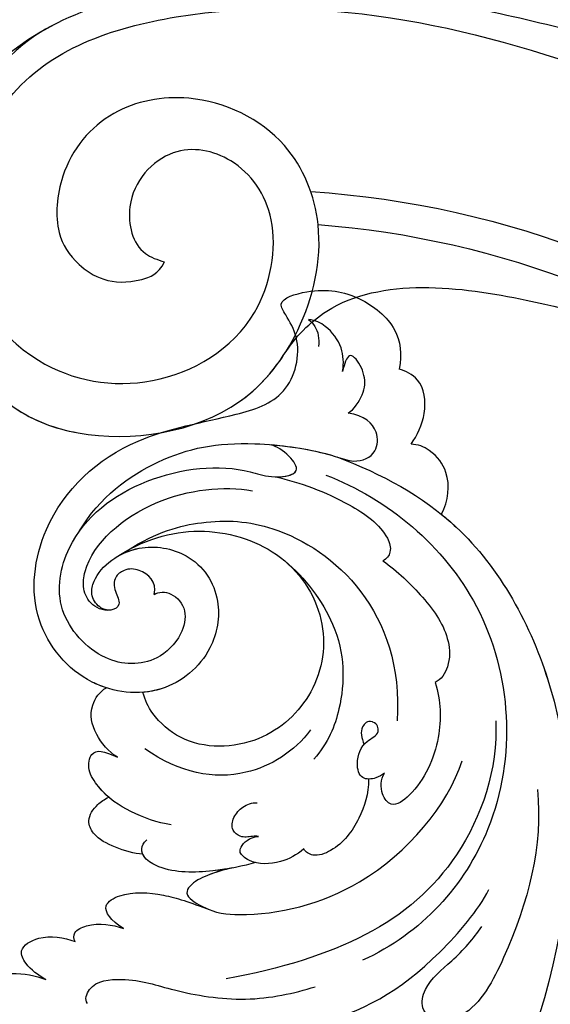
# Model space of a CAD drawing. Units: millimetres. Extents: x 42761 to 44021, y 431 to 1322.
# Drawn here: x 43897 to 43903, y 715 to 727 of the extents above; entities that cross this region are included whole.
import ezdxf
from ezdxf.xclip import XClip

# ---------------------------------------------------------------- set-up
doc = ezdxf.new("R2010")
doc.units = ezdxf.units.MM
doc.header["$XCLIPFRAME"] = 2
doc.linetypes.add('HIDDEN', pattern=[9.525, 6.35, -3.175])
for name, color, linetype in [('H-06.木作(細線)', 8, 'Continuous'), ('H-07.木作(中線)', 6, 'Continuous'), ('H-08.木作(細線)', 8, 'Continuous')]:
    doc.layers.add(name, color=color, linetype=linetype)

# ---------------------------------------------------------------- blocks, each defined once
blk = doc.blocks.new('SE-21101-d')
at = {"layer": 'H-08.木作(細線)'}
for radius, start, end in [(61.421, 93.68277, 129.50431), (59.297, 94.28047, 128.69264), (59.297, 94.28047, 128.69264)]:
    blk.add_arc((-50.468, -50.886), radius, start, end, dxfattribs=at)
for points, knots in [([(-35.658, 63.631), (-35.143, 63.358), (-34.481, 61.995), (-35.591, 60.049), (-37.953, 60.177), (-39.133, 61.585), (-38.629, 65.532), (-30.518, 64.593), (-22.949, 60.645), (-15.187, 54.359), (-8.799, 42.538), (-7.619, 34.187), (-7.076, 27.099), (-7.77, 20.402), (-8.917, 17.178)], [0, 0, 0, 0, 681.346899, 1491.206714, 2285.194556, 2983.660676, 3938.973909, 6383.094245, 10497.678393, 15788.431091, 20397.881628, 23796.610018, 25978.0588, 30608.626794, 30608.626794, 30608.626794, 30608.626794]), ([(-35.658, 63.631), (-35.143, 63.358), (-34.481, 61.995), (-35.591, 60.049), (-37.953, 60.177), (-39.133, 61.585), (-38.629, 65.532), (-30.518, 64.593), (-22.949, 60.645), (-15.187, 54.359), (-8.799, 42.538), (-7.619, 34.187), (-7.076, 27.099), (-7.77, 20.402), (-8.917, 17.178)], [0, 0, 0, 0, 681.346899, 1491.206714, 2285.194556, 2983.660676, 3938.973909, 6383.094245, 10497.678393, 15788.431091, 20397.881628, 23796.610018, 25978.0588, 30608.626794, 30608.626794, 30608.626794, 30608.626794]), ([(-12.055, 14.938), (-11.17, 18.048), (-11.63, 27.836), (-15.926, 39.114), (-26.321, 49.667), (-38.426, 53.108), (-45.886, 54.061), (-55.572, 53.257), (-62.5, 49.855), (-67.587, 45.584), (-71.076, 40.665), (-69.354, 37.043), (-66.598, 37.92), (-65.008, 40.122), (-64.81, 41.335)], [0, 0, 0, 0, 4439.18644, 11044.09229, 15928.15628, 21868.039411, 25910.395943, 28407.663582, 31043.439692, 34906.171064, 37001.963904, 37541.738345, 39111.073646, 40084.233574, 40084.233574, 40084.233574, 40084.233574]), ([(-32.144, -2.189), (-28.68, -2.34), (-21.91, -0.617), (-14.916, 7.025), (-13.341, 19.846), (-17.411, 31.544), (-28.44, 37.744), (-37.141, 37.627), (-42.88, 35.44), (-44.337, 33.125), (-42.938, 32.107), (-41.825, 32.041), (-41.351, 32.26)], [0, 0, 0, 0, 3689.983751, 7626.657898, 12689.108047, 18509.354048, 22357.639813, 26461.145404, 28220.077106, 29282.893174, 30063.163233, 30527.538244, 30527.538244, 30527.538244, 30527.538244]), ([(-32.144, -2.189), (-28.68, -2.34), (-21.91, -0.617), (-14.916, 7.025), (-13.341, 19.846), (-17.411, 31.544), (-28.44, 37.744), (-37.141, 37.627), (-42.88, 35.44), (-44.337, 33.125), (-42.938, 32.107), (-41.825, 32.041), (-41.351, 32.26)], [0, 0, 0, 0, 3689.983751, 7626.657898, 12689.108047, 18509.354048, 22357.639813, 26461.145404, 28220.077106, 29282.893174, 30063.163233, 30527.538244, 30527.538244, 30527.538244, 30527.538244]), ([(-84.78, 16.117), (-81.412, 17.529), (-75.842, 19.865), (-65.537, 22.444), (-54.71, 24.405), (-44.621, 24.152), (-34.599, 20.473), (-30.857, 13.821), (-30.312, 6.28), (-35.568, -1.453), (-44.212, -2.928), (-51.226, 1.187), (-52.599, 8.692), (-49.662, 12.791), (-45.136, 13.689), (-41.956, 10.156), (-42.889, 6.434), (-44.391, 5.95), (-44.836, 5.807)], [0, 0, 0, 0, 4592.579695, 7594.609017, 13373.480283, 18373.897763, 20864.169072, 24374.111342, 27056.148535, 30795.137048, 33849.386582, 37000.53799, 39349.081733, 41410.817295, 43185.157067, 45160.655897, 46516.257417, 47087.388742, 47087.388742, 47087.388742, 47087.388742]), ([(-33.861, 1.729), (-32.578, 3.251), (-31.156, 8.907), (-34.227, 18.749), (-51.574, 24.527), (-75.126, 18.71), (-98.121, 7.388), (-110.162, -8.47), (-115.476, -16.712), (-117.4, -20.713), (-117.653, -21.262)], [0, 0, 0, 0, 2112.963609, 5929.073656, 11108.213885, 23687.687639, 35741.214513, 42669.018234, 47470.299078, 48224.506604, 48224.506604, 48224.506604, 48224.506604]), ([(-37.598, 21.333), (-32.795, 18.768), (-29.627, 12.229), (-29.425, 7.497), (-30.222, 3.387), (-31.504, -0.101), (-34.602, -3.936), (-40.53, -6.339), (-49.277, -5.021), (-54.109, 1.396), (-55.605, 7.807), (-53.035, 14.307), (-47.049, 17.134), (-41.079, 15.969), (-37.984, 12.254), (-37.58, 7.814), (-39.118, 5.423), (-41.699, 3.963), (-44.462, 5.011), (-44.836, 5.807)], [0, 0, 0, 0, 1784.279558, 4227.456723, 5305.492846, 7022.351833, 8690.098551, 10958.963781, 15376.830006, 17930.732694, 20886.776988, 23250.566975, 26187.26454, 28347.314251, 30701.099711, 32279.363932, 33443.399468, 34913.741808, 35297.655347, 35297.655347, 35297.655347, 35297.655347]), ([(-30.166, 3.949), (-30.171, 3.929), (-30.525, 2.564), (-31.504, -0.101), (-34.602, -3.936), (-40.53, -6.339), (-49.277, -5.021), (-54.109, 1.396), (-55.605, 7.807), (-53.035, 14.307), (-47.049, 17.134), (-41.079, 15.969), (-37.984, 12.254), (-37.58, 7.814), (-39.118, 5.423), (-41.699, 3.963), (-44.462, 5.011), (-44.836, 5.807)], [5280.270282, 5280.270282, 5280.270282, 5280.270282, 5305.492846, 7022.351833, 8690.098551, 10958.963781, 15376.830006, 17930.732694, 20886.776988, 23250.566975, 26187.26454, 28347.314251, 30701.099711, 32279.363932, 33443.399468, 34913.741808, 35297.655347, 35297.655347, 35297.655347, 35297.655347]), ([(-52.664, -0.269), (-53.403, 0.885), (-57.399, 5.039), (-68.323, 3.698), (-76.558, 1.157), (-82.882, -2.14), (-86.023, -4.171), (-87.136, -4.964)], [0, 0, 0, 0, 1653.38084, 6975.27341, 11126.638571, 14093.463575, 15812.842678, 15812.842678, 15812.842678, 15812.842678]), ([(-52.664, -0.269), (-53.403, 0.885), (-57.399, 5.039), (-68.323, 3.698), (-76.558, 1.157), (-82.882, -2.14), (-86.023, -4.171), (-87.136, -4.964)], [0, 0, 0, 0, 1653.38084, 6975.27341, 11126.638571, 14093.463575, 15812.842678, 15812.842678, 15812.842678, 15812.842678]), ([(-52.664, -0.269), (-53.403, 0.885), (-57.399, 5.039), (-68.323, 3.698), (-76.069, 1.308), (-80.598, -0.96), (-82.153, -1.83)], [0, 0, 0, 0, 1653.38084, 6975.27341, 11126.638571, 13354.36194, 13354.36194, 13354.36194, 13354.36194]), ([(-35.004, -3.723), (-36.252, -4.596), (-40.839, -6.292), (-48.552, -5.13), (-51.886, -1.463), (-52.662, -0.269)], [9016.661662, 9016.661662, 9016.661662, 9016.661662, 10958.963781, 15376.830006, 17164.475074, 17164.475074, 17164.475074, 17164.475074])]:
    blk.add_open_spline(points, degree=3, knots=knots, dxfattribs=at)
blk = doc.blocks.new('SE-21040L-d')
at = {"layer": 'H-08.木作(細線)'}
for points, knots in [([(9.338, -58.103), (6.221, -58.49), (-0.739, -58.479), (-17.067, -47.764), (-23.155, -20.456), (-17.792, -0.019), (-14.582, 8.246)], [0, 0, 0, 0, 0.0218481, 0.0502928, 0.1297862, 0.1929434, 0.1929434, 0.1929434, 0.1929434]), ([(9.338, -58.103), (6.221, -58.49), (-0.739, -58.479), (-17.067, -47.764), (-23.155, -20.456), (-17.792, -0.019), (-14.582, 8.246)], [0, 0, 0, 0, 0.0218481, 0.0502928, 0.1297862, 0.1929434, 0.1929434, 0.1929434, 0.1929434]), ([(1.54, -57.988), (1.122, -57.907), (-3.096, -56.931), (-17.067, -47.764), (-23.155, -20.456), (-17.792, -0.019), (-14.582, 8.246)], [0.0187411, 0.0187411, 0.0187411, 0.0187411, 0.0218481, 0.0502928, 0.1297862, 0.1929434, 0.1929434, 0.1929434, 0.1929434]), ([(14.026, -15.97), (14.074, -16.278), (13.968, -17.1), (12.293, -18.394), (10.856, -18.865), (10.128, -18.944)], [0, 0, 0, 0, 0.00218709, 0.00738635, 0.0126734, 0.0126734, 0.0126734, 0.0126734]), ([(14.026, -15.97), (14.074, -16.278), (13.968, -17.1), (12.293, -18.394), (10.856, -18.865), (10.128, -18.944)], [0, 0, 0, 0, 0.00218709, 0.00738635, 0.0126734, 0.0126734, 0.0126734, 0.0126734]), ([(14.026, -15.97), (14.074, -16.278), (13.968, -17.1), (12.293, -18.394), (10.856, -18.865), (10.128, -18.944)], [0, 0, 0, 0, 0.00218709, 0.00738635, 0.0126734, 0.0126734, 0.0126734, 0.0126734]), ([(6.991, -18.82), (7.288, -18.969), (7.492, -20.249), (5.115, -21.789), (2.383, -22.143), (-2.267, -23.714), (-4.646, -25.754), (-5.667, -26.783)], [0, 0, 0, 0, 0.00224613, 0.00730924, 0.01643562, 0.0271083, 0.03807255, 0.03807255, 0.03807255, 0.03807255]), ([(10.128, -18.944), (10.721, -18.942), (11.628, -19.084), (12.724, -19.885), (11.777, -21.466), (10.379, -21.935), (9.601, -22.036)], [0, 0, 0, 0, 0.00396779, 0.00637072, 0.00989079, 0.01502656, 0.01502656, 0.01502656, 0.01502656]), ([(10.128, -18.944), (10.721, -18.942), (11.628, -19.084), (12.724, -19.885), (11.777, -21.466), (10.379, -21.935), (9.601, -22.036)], [0, 0, 0, 0, 0.00396779, 0.00637072, 0.00989079, 0.01502656, 0.01502656, 0.01502656, 0.01502656]), ([(10.128, -18.944), (10.721, -18.942), (11.628, -19.084), (12.724, -19.885), (11.777, -21.466), (10.379, -21.935), (9.601, -22.036)], [0, 0, 0, 0, 0.00396779, 0.00637072, 0.00989079, 0.01502656, 0.01502656, 0.01502656, 0.01502656]), ([(1.763, -19.826), (-1.508, -20.933), (-7.696, -24.463), (-11.432, -30.19), (-12.745, -36.195), (-12.729, -37.723)], [0, 0, 0, 0, 0.02230469, 0.04619364, 0.05744011, 0.05744011, 0.05744011, 0.05744011]), ([(9.601, -22.036), (9.786, -22.145), (10.024, -22.633), (9.03, -23.814), (7.989, -24.145), (7.212, -24.268)], [0, 0, 0, 0, 0.001385385, 0.003381382, 0.009156763, 0.009156763, 0.009156763, 0.009156763]), ([(9.601, -22.036), (9.786, -22.145), (10.024, -22.633), (9.03, -23.814), (7.989, -24.145), (7.212, -24.268)], [0, 0, 0, 0, 0.001385385, 0.003381382, 0.009156763, 0.009156763, 0.009156763, 0.009156763]), ([(9.601, -22.036), (9.786, -22.145), (10.024, -22.633), (9.03, -23.814), (7.989, -24.145), (7.212, -24.268)], [0, 0, 0, 0, 0.001385385, 0.003381382, 0.009156763, 0.009156763, 0.009156763, 0.009156763]), ([(7.212, -24.268), (8.181, -24.34), (9.273, -24.856), (8.266, -26.49), (5.942, -27.56), (4.216, -27.807), (2.763, -28.002)], [0, 0, 0, 0, 0.00438119, 0.0076382, 0.01423868, 0.02048138, 0.02048138, 0.02048138, 0.02048138]), ([(7.212, -24.268), (8.181, -24.34), (9.273, -24.856), (8.266, -26.49), (5.942, -27.56), (4.216, -27.807), (2.763, -28.002)], [0, 0, 0, 0, 0.00438119, 0.0076382, 0.01423868, 0.02048138, 0.02048138, 0.02048138, 0.02048138]), ([(7.212, -24.268), (8.181, -24.34), (9.273, -24.856), (8.266, -26.49), (5.942, -27.56), (4.216, -27.807), (2.763, -28.002)], [0, 0, 0, 0, 0.00438119, 0.0076382, 0.01423868, 0.02048138, 0.02048138, 0.02048138, 0.02048138]), ([(-7.95, -47.696), (-9.551, -44.974), (-11.043, -35.842), (-6.002, -29.074), (-0.285, -24.506)], [0, 0, 0, 0, 0.02203911, 0.06169767, 0.06169767, 0.06169767, 0.06169767]), ([(2.606, -31.245), (3.112, -30.853), (3.894, -30.104), (4.693, -28.983), (4.732, -28.033), (2.681, -27.835), (-0.63, -29.193), (-6.322, -34.27), (-7.74, -41.344), (-7.238, -44.352)], [0, 0, 0, 0, 0.00453498, 0.00782441, 0.00936288, 0.01227638, 0.01830204, 0.03776581, 0.0627474, 0.0627474, 0.0627474, 0.0627474]), ([(2.606, -31.245), (3.112, -30.853), (3.894, -30.104), (4.693, -28.983), (4.732, -28.033), (3.618, -27.926), (2.957, -27.976), (2.771, -28.001)], [0, 0, 0, 0, 0.00453498, 0.00782441, 0.00936288, 0.01227638, 0.01351619, 0.01351619, 0.01351619, 0.01351619]), ([(2.773, -31.112), (3.212, -30.755), (3.937, -30.044), (4.693, -28.983), (4.732, -28.033), (3.618, -27.926), (2.957, -27.976), (2.771, -28.001)], [0.00050702, 0.00050702, 0.00050702, 0.00050702, 0.00453498, 0.00782441, 0.00936288, 0.01227638, 0.01351619, 0.01351619, 0.01351619, 0.01351619]), ([(-12.456, -44.999), (-14.515, -41.94), (-15.749, -36.635), (-15.79, -30.247), (-13.945, -28.34), (-12.436, -28.621), (-11.895, -30.357), (-12.927, -32.666), (-13.344, -34.408), (-13.451, -35.363)], [0, 0, 0, 0, 0.02682485, 0.03807025, 0.0423855, 0.04599201, 0.04899095, 0.05459881, 0.06144607, 0.06144607, 0.06144607, 0.06144607]), ([(-12.456, -44.999), (-14.515, -41.94), (-15.749, -36.635), (-15.79, -30.247), (-13.945, -28.34), (-12.436, -28.621), (-11.895, -30.357), (-12.927, -32.666), (-13.344, -34.408), (-13.451, -35.363)], [0, 0, 0, 0, 0.02682485, 0.03807025, 0.0423855, 0.04599201, 0.04899095, 0.05459881, 0.06144607, 0.06144607, 0.06144607, 0.06144607]), ([(1.588, -32.137), (2.18, -31.563), (3.865, -30.203), (6.247, -28.868), (8.306, -28.905), (8.81, -29.595), (8.58, -30.107)], [0, 0, 0, 0, 0.0072267, 0.01558182, 0.01831144, 0.02167577, 0.02167577, 0.02167577, 0.02167577]), ([(1.588, -32.137), (2.18, -31.563), (3.865, -30.203), (6.247, -28.868), (7.923, -28.898), (8.294, -29.117), (8.36, -29.168)], [0, 0, 0, 0, 0.0072267, 0.01558182, 0.01831144, 0.01898515, 0.01898515, 0.01898515, 0.01898515]), ([(2.773, -31.112), (3.102, -30.855), (4.405, -29.9), (6.247, -28.868), (7.923, -28.898), (8.294, -29.117), (8.36, -29.168)], [0.00414997, 0.00414997, 0.00414997, 0.00414997, 0.0072267, 0.01558182, 0.01831144, 0.01898515, 0.01898515, 0.01898515, 0.01898515]), ([(8.36, -29.168), (8.885, -28.912), (10.149, -28.689), (11.656, -28.636), (12.714, -29.429), (12.601, -30.555), (12.277, -31.165), (12.089, -31.418)], [0, 0, 0, 0, 0.00438014, 0.00847507, 0.01063187, 0.0134524, 0.01532182, 0.01532182, 0.01532182, 0.01532182]), ([(8.36, -29.168), (8.885, -28.912), (10.149, -28.689), (11.656, -28.636), (12.714, -29.429), (12.601, -30.555), (12.277, -31.165), (12.089, -31.418)], [0, 0, 0, 0, 0.00438014, 0.00847507, 0.01063187, 0.0134524, 0.01532182, 0.01532182, 0.01532182, 0.01532182]), ([(8.36, -29.168), (8.885, -28.912), (10.149, -28.689), (11.656, -28.636), (12.714, -29.429), (12.601, -30.555), (12.277, -31.165), (12.089, -31.418)], [0, 0, 0, 0, 0.00438014, 0.00847507, 0.01063187, 0.0134524, 0.01532182, 0.01532182, 0.01532182, 0.01532182]), ([(9.424, -56.714), (5.106, -57.234), (-4.83, -55.191), (-12.511, -42.515), (-10.201, -33.108), (-7.583, -29.762)], [0, 0, 0, 0, 0.03163473, 0.06647419, 0.09396248, 0.09396248, 0.09396248, 0.09396248]), ([(7.627, -31.733), (8.5, -31.426), (10.314, -31.168), (12.437, -31.353), (14.223, -32.338), (14.601, -33.734), (13.781, -33.95), (12.81, -34.003)], [0, 0, 0, 0, 0.00688403, 0.01331751, 0.01601002, 0.01883885, 0.02330932, 0.02330932, 0.02330932, 0.02330932]), ([(12.089, -31.418), (12.389, -31.487), (13.073, -31.704), (14.223, -32.338), (14.601, -33.734), (13.781, -33.95), (12.81, -34.003)], [0.01114288, 0.01114288, 0.01114288, 0.01114288, 0.01331751, 0.01601002, 0.01883885, 0.02330932, 0.02330932, 0.02330932, 0.02330932]), ([(12.089, -31.418), (12.389, -31.487), (13.073, -31.704), (14.223, -32.338), (14.601, -33.734), (13.781, -33.95), (12.81, -34.003)], [0.01114288, 0.01114288, 0.01114288, 0.01114288, 0.01331751, 0.01601002, 0.01883885, 0.02330932, 0.02330932, 0.02330932, 0.02330932]), ([(-0.769, -34.4), (-0.553, -33.839), (0.108, -32.818), (1.638, -31.927), (2.837, -32.152), (2.953, -32.744), (2.752, -33.401), (2.234, -33.737)], [0, 0, 0, 0, 0.00415422, 0.00895316, 0.01098179, 0.01224606, 0.01545656, 0.01545656, 0.01545656, 0.01545656]), ([(-0.769, -34.4), (-0.553, -33.839), (0.108, -32.818), (1.638, -31.927), (2.837, -32.152), (2.953, -32.744), (2.752, -33.401), (2.234, -33.737)], [0, 0, 0, 0, 0.00415422, 0.00895316, 0.01098179, 0.01224606, 0.01545656, 0.01545656, 0.01545656, 0.01545656]), ([(2.234, -33.737), (2.354, -33.706), (2.701, -33.484), (3.194, -33.088), (4.026, -33.273), (4.316, -34.099), (4.081, -35.029), (3.653, -35.496), (3.339, -35.651)], [0, 0, 0, 0, 0.00092731, 0.0028647, 0.00436648, 0.00637864, 0.00851024, 0.0108271, 0.0108271, 0.0108271, 0.0108271]), ([(2.234, -33.737), (2.354, -33.706), (2.701, -33.484), (3.194, -33.088), (4.026, -33.273), (4.316, -34.099), (4.081, -35.029), (3.653, -35.496), (3.339, -35.651)], [0, 0, 0, 0, 0.00092731, 0.0028647, 0.00436648, 0.00637864, 0.00851024, 0.0108271, 0.0108271, 0.0108271, 0.0108271]), ([(12.81, -34.003), (13.487, -34.039), (14.966, -34.646), (16.012, -35.973), (15.856, -37.269), (15.58, -37.672)], [0, 0, 0, 0, 0.00436193, 0.00930026, 0.01290138, 0.01290138, 0.01290138, 0.01290138]), ([(12.81, -34.003), (13.487, -34.039), (14.966, -34.646), (16.012, -35.973), (15.856, -37.269), (15.58, -37.672)], [0, 0, 0, 0, 0.00436193, 0.00930026, 0.01290138, 0.01290138, 0.01290138, 0.01290138]), ([(12.81, -34.003), (13.487, -34.039), (14.966, -34.646), (16.012, -35.973), (15.856, -37.269), (15.58, -37.672)], [0, 0, 0, 0, 0.00436193, 0.00930026, 0.01290138, 0.01290138, 0.01290138, 0.01290138]), ([(-2.378, -40.432), (-2.836, -39.589), (-3.171, -37.709), (-2.847, -35.613), (-1.687, -34.225), (-0.981, -34.28), (-0.769, -34.4)], [0.02347723, 0.02347723, 0.02347723, 0.02347723, 0.02948326, 0.03630714, 0.03915424, 0.04089779, 0.04089779, 0.04089779, 0.04089779]), ([(-2.378, -40.432), (-2.836, -39.589), (-3.171, -37.709), (-2.847, -35.613), (-1.687, -34.225), (-0.981, -34.28), (-0.769, -34.4)], [0.02347723, 0.02347723, 0.02347723, 0.02347723, 0.02948326, 0.03630714, 0.03915424, 0.04089779, 0.04089779, 0.04089779, 0.04089779]), ([(2.494, -41.502), (2.743, -39.743), (4.834, -36.165), (8.714, -34.98), (11.486, -35.326)], [0, 0, 0, 0, 0.01243879, 0.02829692, 0.02829692, 0.02829692, 0.02829692]), ([(19.057, -45.472), (18.019, -47.357), (15.326, -50.05), (9.523, -51.213), (4.748, -48.577), (3.098, -43.85), (4.756, -38.978), (8.837, -36.649), (11.984, -37.414), (12.971, -38.144), (13.331, -38.533)], [0, 0, 0, 0, 0.01168389, 0.02312328, 0.03546629, 0.04774015, 0.05911194, 0.07122617, 0.0769274, 0.0807972, 0.0807972, 0.0807972, 0.0807972]), ([(19.057, -45.472), (18.019, -47.357), (15.326, -50.05), (9.523, -51.213), (4.748, -48.577), (3.098, -43.85), (4.756, -38.978), (8.837, -36.649), (11.984, -37.414), (12.971, -38.144), (13.331, -38.533)], [0, 0, 0, 0, 0.01168389, 0.02312328, 0.03546629, 0.04774015, 0.05911194, 0.07122617, 0.0769274, 0.0807972, 0.0807972, 0.0807972, 0.0807972]), ([(19.057, -45.472), (18.019, -47.357), (15.326, -50.05), (9.523, -51.213), (4.748, -48.577), (3.098, -43.85), (4.756, -38.978), (8.837, -36.649), (11.984, -37.414), (12.971, -38.144), (13.331, -38.533)], [0, 0, 0, 0, 0.01168389, 0.02312328, 0.03546629, 0.04774015, 0.05911194, 0.07122617, 0.0769274, 0.0807972, 0.0807972, 0.0807972, 0.0807972]), ([(15.688, -44.533), (15.887, -45.39), (17.09, -45.644), (18.109, -45.22), (18.572, -44.296), (18.103, -43.521), (17.213, -42.948), (17.634, -42.231), (18.539, -42.04), (19.387, -42.586), (19.824, -44.262), (18.473, -46.995), (14.642, -48.226), (11.613, -46.563), (10.355, -42.756), (12.068, -38.725), (16.847, -36.908), (22.293, -39.128), (24.827, -45.83), (22.401, -52.781), (17.173, -56.696), (13.827, -60.047), (14.714, -63.527), (16.465, -64.659), (17.688, -65.329), (15.626, -67.391), (13.021, -68.204), (9.817, -67.603), (8.71, -66.043), (8.436, -65.093)], [0, 0, 0, 0, 0.0052458, 0.0081198, 0.0098848, 0.0120424, 0.0140667, 0.0159371, 0.017816, 0.0202036, 0.0223723, 0.0308958, 0.037809, 0.0466314, 0.0538731, 0.0637774, 0.0748065, 0.0877538, 0.1023365, 0.1227662, 0.1379927, 0.1462017, 0.1546335, 0.1584807, 0.1606674, 0.1650162, 0.1728591, 0.1801803, 0.1862985, 0.1862985, 0.1862985, 0.1862985]), ([(19.057, -45.472), (18.782, -45.954), (17.701, -47.243), (14.642, -48.226), (11.613, -46.563), (10.355, -42.756), (12.068, -38.725), (16.847, -36.908), (22.293, -39.128), (24.827, -45.83), (22.401, -52.781), (17.173, -56.696), (13.827, -60.047), (14.714, -63.527), (16.465, -64.659), (17.688, -65.329), (15.626, -67.391), (13.021, -68.204), (9.817, -67.603), (8.71, -66.043), (8.436, -65.093)], [0.027257, 0.027257, 0.027257, 0.027257, 0.0308958, 0.037809, 0.0466314, 0.0538731, 0.0637774, 0.0748065, 0.0877538, 0.1023365, 0.1227662, 0.1379927, 0.1462017, 0.1546335, 0.1584807, 0.1606674, 0.1650162, 0.1728591, 0.1801803, 0.1862985, 0.1862985, 0.1862985, 0.1862985]), ([(15.581, -37.67), (15.91, -37.613), (18.071, -37.407), (22.293, -39.128), (24.827, -45.83), (22.401, -52.781), (17.173, -56.696), (13.827, -60.047), (14.714, -63.527), (16.465, -64.659), (17.688, -65.329), (15.626, -67.391), (13.021, -68.204), (9.817, -67.603), (8.71, -66.043), (8.436, -65.093)], [0.0724431, 0.0724431, 0.0724431, 0.0724431, 0.0748065, 0.0877538, 0.1023365, 0.1227662, 0.1379927, 0.1462017, 0.1546335, 0.1584807, 0.1606674, 0.1650162, 0.1728591, 0.1801803, 0.1862985, 0.1862985, 0.1862985, 0.1862985]), ([(19.057, -45.472), (18.782, -45.954), (17.701, -47.243), (14.642, -48.226), (11.613, -46.563), (10.355, -42.756), (11.575, -39.885), (12.985, -38.753), (13.331, -38.533)], [0.027257, 0.027257, 0.027257, 0.027257, 0.03089579, 0.03780899, 0.0466314, 0.05387308, 0.06377737, 0.06669807, 0.06669807, 0.06669807, 0.06669807]), ([(15.688, -44.533), (15.509, -44.857), (14.665, -45.284), (13.235, -44.68), (12.755, -42.81), (13.592, -40.33), (16.595, -38.845), (21.086, -40.447), (22.702, -45.64), (20.071, -51.265), (15.502, -54.402), (12.524, -54.806), (10.736, -56.012), (12.23, -56.836), (13.186, -56.836), (13.497, -56.801)], [0, 0, 0, 0, 0.00287162, 0.0063202, 0.00985043, 0.01492845, 0.02327107, 0.03277473, 0.04245148, 0.05861259, 0.07486076, 0.07830307, 0.08228535, 0.08508245, 0.08878364, 0.08878364, 0.08878364, 0.08878364]), ([(-3.258, -48.057), (-4.161, -47.173), (-5.456, -44.92), (-5.689, -41.526), (-4.676, -39.435), (-3.532, -39.912), (-3.093, -40.767), (-3.106, -41.261)], [0, 0, 0, 0, 0.00850192, 0.01844715, 0.02227666, 0.02476172, 0.02770292, 0.02770292, 0.02770292, 0.02770292]), ([(-3.258, -48.057), (-4.161, -47.173), (-5.456, -44.92), (-5.689, -41.526), (-4.676, -39.435), (-3.532, -39.912), (-3.093, -40.767), (-3.106, -41.261)], [0, 0, 0, 0, 0.00850192, 0.01844715, 0.02227666, 0.02476172, 0.02770292, 0.02770292, 0.02770292, 0.02770292]), ([(9.159, -50.484), (7.489, -50.145), (3.511, -48.287), (1.378, -44.224), (1.066, -41.309), (1.4, -39.894)], [0, 0, 0, 0, 0.00981676, 0.02230861, 0.03041047, 0.03041047, 0.03041047, 0.03041047]), ([(-3.106, -41.261), (-3.034, -41.056), (-2.754, -40.638), (-1.942, -40.113), (-1.065, -41.02), (-0.888, -42.472), (-1.731, -43.395), (-1.166, -43.926), (-0.518, -43.793), (-0.282, -43.101), (-0.698, -42.591), (-1.059, -42.3)], [0, 0, 0, 0, 0.00156719, 0.00381256, 0.00626113, 0.00955938, 0.01178808, 0.01348026, 0.01356767, 0.01537477, 0.01820482, 0.01820482, 0.01820482, 0.01820482]), ([(-3.106, -41.261), (-3.034, -41.056), (-2.754, -40.638), (-1.942, -40.113), (-1.065, -41.02), (-0.888, -42.472), (-1.731, -43.395), (-1.166, -43.926), (-0.518, -43.793), (-0.282, -43.101), (-0.698, -42.591), (-1.059, -42.3)], [0, 0, 0, 0, 0.00156719, 0.00381256, 0.00626113, 0.00955938, 0.01178808, 0.01348026, 0.01356767, 0.01537477, 0.01820482, 0.01820482, 0.01820482, 0.01820482]), ([(17.584, -42.42), (17.952, -42.04), (19.065, -41.92), (20.047, -42.711), (20.991, -45.228), (18.924, -50.384), (14.984, -52.972), (13.185, -53.557)], [0, 0, 0, 0, 0.00248223, 0.00516556, 0.00810775, 0.02356009, 0.03866253, 0.03866253, 0.03866253, 0.03866253]), ([(17.584, -42.42), (17.952, -42.04), (19.065, -41.92), (20.047, -42.711), (20.991, -45.228), (18.924, -50.384), (14.984, -52.972), (13.185, -53.557)], [0, 0, 0, 0, 0.00248223, 0.00516556, 0.00810775, 0.02356009, 0.03866253, 0.03866253, 0.03866253, 0.03866253]), ([(18.575, -46.275), (17.444, -48.264), (14.992, -50.554), (8.96, -53.292), (0.665, -51.179), (-2.238, -44.668)], [0, 0, 0, 0, 0.0116296, 0.0250191, 0.05951779, 0.05951779, 0.05951779, 0.05951779]), ([(21.946, -45.929), (21.839, -48.49), (19.622, -52.942), (15.741, -56.042), (10.686, -57.944), (7.963, -58.3), (7.062, -59.483), (7.823, -61.07), (9.009, -61.334), (10.026, -60.98)], [0, 0, 0, 0, 0.01589194, 0.0326652, 0.04380014, 0.04663877, 0.05083849, 0.05418662, 0.05918927, 0.05918927, 0.05918927, 0.05918927]), ([(3.494, -53.508), (2.349, -53.352), (-0.201, -52.616), (-2.528, -51.401), (-3.607, -49.565), (-3.531, -48.41), (-3.258, -48.057)], [0, 0, 0, 0, 0.00776224, 0.01637693, 0.02066531, 0.02385286, 0.02385286, 0.02385286, 0.02385286]), ([(3.494, -53.508), (2.349, -53.352), (-0.201, -52.616), (-2.528, -51.401), (-3.607, -49.565), (-3.531, -48.41), (-3.258, -48.057)], [0, 0, 0, 0, 0.00776224, 0.01637693, 0.02066531, 0.02385286, 0.02385286, 0.02385286, 0.02385286]), ([(12.254, -55.08), (10.689, -55.493), (7.799, -55.904), (4.401, -55.488), (3.254, -54.362), (3.316, -53.719), (3.494, -53.508)], [0, 0, 0, 0, 0.01217578, 0.02025135, 0.02274274, 0.02460018, 0.02460018, 0.02460018, 0.02460018]), ([(12.254, -55.08), (10.689, -55.493), (7.799, -55.904), (4.401, -55.488), (3.254, -54.362), (3.316, -53.719), (3.494, -53.508)], [0, 0, 0, 0, 0.01217578, 0.02025135, 0.02274274, 0.02460018, 0.02460018, 0.02460018, 0.02460018]), ([(12.254, -55.08), (11.737, -55.346), (10.817, -56.057), (12.23, -56.836), (13.186, -56.836), (13.497, -56.801)], [0.078875059, 0.078875059, 0.078875059, 0.078875059, 0.08228535, 0.085082454, 0.088783641, 0.088783641, 0.088783641, 0.088783641]), ([(13.497, -56.801), (12.221, -57.352), (10.336, -57.99), (7.963, -58.3), (7.062, -59.483), (7.823, -61.07), (9.009, -61.334), (10.026, -60.98)], [0.03500133, 0.03500133, 0.03500133, 0.03500133, 0.04380014, 0.04663877, 0.05083849, 0.05418662, 0.05918927, 0.05918927, 0.05918927, 0.05918927]), ([(1.54, -57.988), (1.545, -58.989), (2.125, -60.518), (3.885, -61.411), (5.062, -61.321), (5.434, -61.105)], [0, 0, 0, 0, 0.00687095, 0.01132044, 0.01413399, 0.01413399, 0.01413399, 0.01413399]), ([(1.54, -57.988), (1.545, -58.989), (2.125, -60.518), (3.885, -61.411), (5.062, -61.321), (5.434, -61.105)], [0, 0, 0, 0, 0.00687095, 0.01132044, 0.01413399, 0.01413399, 0.01413399, 0.01413399]), ([(1.54, -57.988), (1.545, -58.989), (2.125, -60.518), (3.885, -61.411), (5.062, -61.321), (5.434, -61.105)], [0, 0, 0, 0, 0.00687095, 0.01132044, 0.01413399, 0.01413399, 0.01413399, 0.01413399]), ([(5.434, -61.105), (5.356, -61.804), (5.416, -63.426), (6.742, -65.232), (8.002, -65.192), (8.436, -65.093)], [0, 0, 0, 0, 0.004941, 0.0102444, 0.01393749, 0.01393749, 0.01393749, 0.01393749]), ([(5.434, -61.105), (5.356, -61.804), (5.416, -63.426), (6.742, -65.232), (8.002, -65.192), (8.436, -65.093)], [0, 0, 0, 0, 0.004941, 0.0102444, 0.01393749, 0.01393749, 0.01393749, 0.01393749]), ([(5.434, -61.105), (5.356, -61.804), (5.416, -63.426), (6.742, -65.232), (8.002, -65.192), (8.436, -65.093)], [0, 0, 0, 0, 0.004941, 0.0102444, 0.01393749, 0.01393749, 0.01393749, 0.01393749]), ([(10.026, -60.98), (9.809, -61.376), (9.66, -62.614), (10.173, -63.718), (11.188, -64.418), (11.864, -64.431), (11.773, -63.736), (11.628, -63.227)], [0, 0, 0, 0, 0.00324022, 0.00657467, 0.01014459, 0.01162651, 0.01415498, 0.01415498, 0.01415498, 0.01415498]), ([(10.026, -60.98), (9.809, -61.376), (9.66, -62.614), (10.173, -63.718), (11.188, -64.418), (11.864, -64.431), (11.773, -63.736), (11.628, -63.227)], [0, 0, 0, 0, 0.00324022, 0.00657467, 0.01014459, 0.01162651, 0.01415498, 0.01415498, 0.01415498, 0.01415498]), ([(11.628, -63.227), (11.81, -63.745), (12.355, -64.682), (13.808, -65.377), (14.762, -65.364), (15.202, -65.182)], [0, 0, 0, 0, 0.00364649, 0.00776744, 0.01044748, 0.01044748, 0.01044748, 0.01044748]), ([(11.628, -63.227), (11.81, -63.745), (12.355, -64.682), (13.808, -65.377), (14.762, -65.364), (15.202, -65.182)], [0, 0, 0, 0, 0.00364649, 0.00776744, 0.01044748, 0.01044748, 0.01044748, 0.01044748]), ([(15.202, -65.182), (14.965, -65.163), (14.415, -64.932), (13.972, -64.432), (13.791, -63.916)], [0, 0, 0, 0, 0.001362888, 0.004117601, 0.004117601, 0.004117601, 0.004117601]), ([(15.202, -65.182), (14.965, -65.163), (14.415, -64.932), (13.972, -64.432), (13.791, -63.916)], [0, 0, 0, 0, 0.001362888, 0.004117601, 0.004117601, 0.004117601, 0.004117601])]:
    blk.add_open_spline(points, degree=3, knots=knots, dxfattribs=at)
blk = doc.blocks.new('立揚展版用1120-157-7')
at = {"layer": 'H-07.木作(中線)'}
blk.add_lwpolyline([(16761.499, -9242.414, -0.177861), (16878.061, -9316.149)], format="xyb", dxfattribs=at)
at = {"xscale": -1}
blk.add_blockref('SE-21101-d', (16719.557, -9316.357), dxfattribs=at)
at = {"rotation": 152.0693650512286}
blk.add_blockref('SE-21040L-d', (16756.718, -9379.033), dxfattribs=at)

msp = doc.modelspace()

# ---------------------------------------------------------------- linework, layer by layer
at = {"layer": 'H-06.木作(細線)', "color": 2, "linetype": 'HIDDEN'}
msp.add_ellipse((43890.059, 709.925), major_axis=(-0.305, -54.481), ratio=0.950539, start_param=-6.283185, end_param=0, dxfattribs=at)

# ---------------------------------------------------------------- block references
at = {"layer": 'H-06.木作(細線)', "color": 7}
ref = msp.add_blockref('立揚展版用1120-157-7', (40901.726, 2388.309), dxfattribs=dict(at, xscale=0.1787520000000009, yscale=0.1787520000000009, zscale=0.1787520000000009))
XClip(ref).set_block_clipping_path([(16334.4176260778, -9932.9368870839), (17104.4176260778, -7632.9368870839)])

doc.saveas('drawing.dxf')
